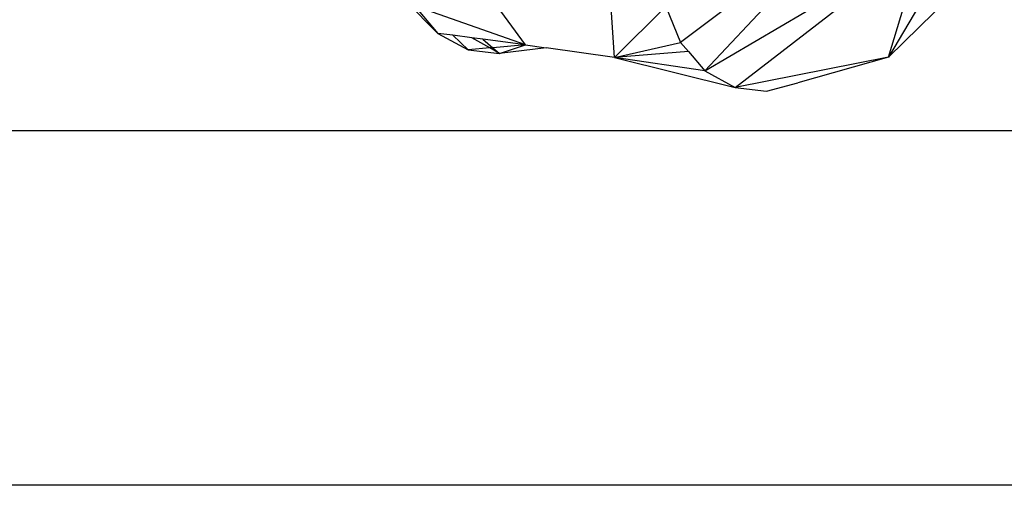
# Model space of a CAD drawing. Units: millimetres. Extents: x -17534 to -7965, y -16822 to -12666.
# Drawn here: x -11756 to -11733, y -15657 to -15647 of the extents above; entities that cross this region are included whole.
import ezdxf

# ---------------------------------------------------------------- set-up
doc = ezdxf.new("R2010")
doc.units = ezdxf.units.MM

msp = doc.modelspace()

# ---------------------------------------------------------------- linework, layer by layer
for p, q in [((-11733.138, -15643.224), (-11735.622, -15647.442)), ((-11736.42, -15644.105), (-11740.395, -15647.099)), ((-11739.838, -15647.756), (-11736.42, -15644.105)), ((-11743.952, -15647.154), (-11745.734, -15644.727)), ((-11739.838, -15647.756), (-11734.83, -15644.799)), ((-11739.142, -15648.136), (-11734.83, -15644.799)), ((-11735.622, -15647.442), (-11734.83, -15644.799)), ((-11741.91, -15647.443), (-11742.058, -15645.246)), ((-11735.622, -15647.442), (-11734.098, -15645.945)), ((-11745.965, -15646.891), (-11746.709, -15646.142)), ((-11746.501, -15646.259), (-11745.965, -15646.891)), ((-11743.952, -15647.154), (-11746.501, -15646.259)), ((-11741.91, -15647.443), (-11740.73, -15646.273)), ((-11740.73, -15646.273), (-11740.395, -15647.099)), ((-11745.965, -15646.891), (-11745.268, -15647.27)), ((-11745.624, -15646.935), (-11745.965, -15646.891)), ((-11745.268, -15647.27), (-11745.624, -15646.935)), ((-11745.188, -15646.992), (-11745.624, -15646.935)), ((-11744.77, -15647.226), (-11745.188, -15646.992)), ((-11744.937, -15647.025), (-11745.188, -15646.992)), ((-11744.937, -15647.025), (-11744.704, -15647.221)), ((-11743.952, -15647.154), (-11744.937, -15647.025)), ((-11741.91, -15647.443), (-11740.395, -15647.099)), ((-11740.395, -15647.099), (-11740.215, -15647.312)), ((-11744.77, -15647.226), (-11745.268, -15647.27)), ((-11745.268, -15647.27), (-11744.548, -15647.351)), ((-11744.704, -15647.221), (-11744.77, -15647.226)), ((-11744.548, -15647.351), (-11744.77, -15647.226)), ((-11743.952, -15647.154), (-11744.704, -15647.221)), ((-11744.704, -15647.221), (-11744.548, -15647.351)), ((-11744.548, -15647.351), (-11743.952, -15647.154)), ((-11743.476, -15647.222), (-11744.548, -15647.351)), ((-11743.952, -15647.154), (-11743.476, -15647.222)), ((-11741.91, -15647.443), (-11743.476, -15647.222)), ((-11740.215, -15647.312), (-11741.91, -15647.443)), ((-11740.215, -15647.312), (-11739.838, -15647.756)), ((-11739.838, -15647.756), (-11741.91, -15647.443)), ((-11741.91, -15647.443), (-11739.142, -15648.136)), ((-11735.622, -15647.442), (-11739.142, -15648.136)), ((-11735.622, -15647.442), (-11737.701, -15648.024)), ((-11739.838, -15647.756), (-11739.142, -15648.136)), ((-11738.421, -15648.216), (-11737.701, -15648.024)), ((-11739.142, -15648.136), (-11738.421, -15648.216)), ((-11819.975, -15649.121), (-11725.244, -15649.121)), ((-11706.716, -15657.271), (-11809.21, -15657.271))]:
    msp.add_line(p, q)

doc.saveas('drawing.dxf')
